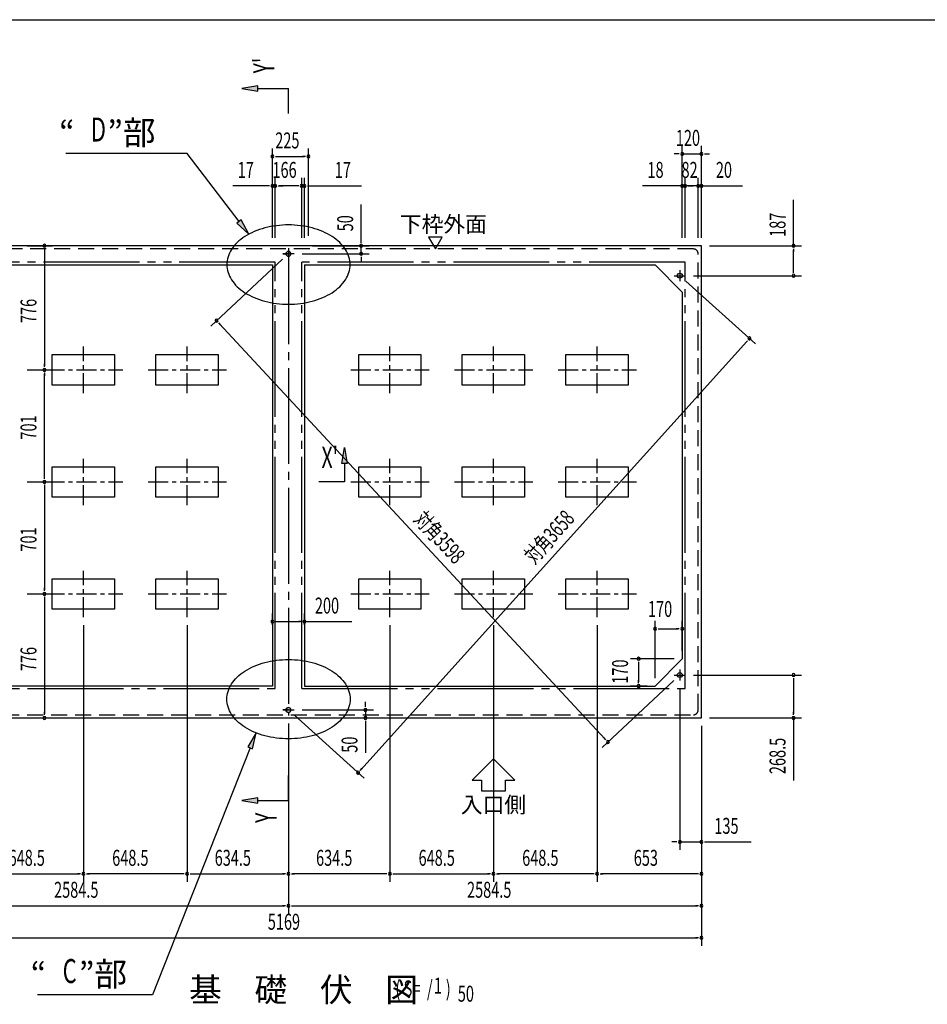
# Model space of a CAD drawing. Extents: x 542 to 20478, y 217 to 14223.
# Drawn here: x 4527 to 10207, y 7893 to 14052 of the extents above; entities that cross this region are included whole.
import ezdxf
from ezdxf.enums import TextEntityAlignment as Align

# ---------------------------------------------------------------- set-up
doc = ezdxf.new("R2010")
doc.units = 0
doc.header["$LTSCALE"] = 50
doc.header["$MEASUREMENT"] = 0
for name, pattern in [('1PL-M', [15, 12, -1, 1, -1]), ('1PL-S', [4, 2.5, -0.5, 0.5, -0.5]), ('2PL-M', [17, 12, -1, 1, -1, 1, -1]), ('2PL-S', [5, 2.5, -0.5, 0.5, -0.5, 0.5, -0.5]), ('HIDE-L', [3, 2, -1])]:
    doc.linetypes.add(name, pattern=pattern)
for name, color, linetype in [('2PL-M1', 6, '2PL-M'), ('2PL-S1', 6, '2PL-S'), ('HIDE-L1', 6, 'HIDE-L'), ('HIKIDASHI', 6, 'CONTINUOUS'), ('KISO', 2, 'CONTINUOUS'), ('M1', 4, 'CONTINUOUS'), ('SUNPOU', 4, 'CONTINUOUS'), ('WAKUSEN-01', 50, 'CONTINUOUS')]:
    doc.layers.add(name, color=color, linetype=linetype)
doc.styles.add('00', font='ROMANS', dxfattribs={"width": 0.666667, "bigfont": 'BIGFONT'})
doc.styles.add('01', font='ROMANS', dxfattribs={"height": 3, "bigfont": 'BIGFONT'})

msp = doc.modelspace()

# ---------------------------------------------------------------- linework, layer by layer
at = {"layer": '2PL-M1'}
for p, q in [((6125.7, 12535.9), (3726.2, 12535.9)), ((6125.7, 9867.4), (6125.7, 12535.9)), ((6291.7, 9867.4), (6291.7, 12535.9)), ((8691.2, 12535.9), (6291.7, 12535.9)), ((8691.2, 9867.4), (8691.2, 12535.9)), ((3726.2, 9867.4), (6125.7, 9867.4)), ((6291.7, 9867.4), (8691.2, 9867.4))]:
    msp.add_line(p, q, dxfattribs=at)
at = {"layer": '2PL-S1'}
for points in [[(6594.4, 12520.1, 0), (6593.9, 12532.3, 0), (6592.5, 12544.5, 0), (6590.2, 12556.6, 0), (6587, 12568.6, 0), (6582.8, 12580.5, 0), (6577.8, 12592.2, 0), (6571.8, 12603.8, 0), (6565, 12615.1, 0), (6557.3, 12626.3, 0), (6548.8, 12637.2, 0), (6539.5, 12647.8, 0), (6529.4, 12658.1, 0), (6518.5, 12668, 0), (6506.8, 12677.6, 0), (6494.5, 12686.9, 0), (6481.4, 12695.7, 0), (6467.7, 12704.1, 0), (6453.4, 12712, 0), (6438.4, 12719.5, 0), (6423, 12726.6, 0), (6407, 12733.1, 0), (6390.5, 12739.1, 0), (6373.6, 12744.6, 0), (6356.3, 12749.5, 0), (6338.6, 12753.9, 0), (6320.7, 12757.7, 0), (6302.4, 12761, 0), (6283.9, 12763.6, 0), (6265.3, 12765.7, 0), (6246.5, 12767.2, 0), (6227.6, 12768.1, 0), (6208.7, 12768.4, 0), (6189.8, 12768.1, 0), (6170.9, 12767.2, 0), (6152.1, 12765.7, 0), (6133.4, 12763.6, 0), (6115, 12761, 0), (6096.7, 12757.7, 0), (6078.8, 12753.9, 0), (6061.1, 12749.5, 0), (6043.8, 12744.6, 0), (6026.9, 12739.1, 0), (6010.4, 12733.1, 0), (5994.4, 12726.6, 0), (5978.9, 12719.5, 0), (5964, 12712, 0), (5949.7, 12704.1, 0), (5936, 12695.7, 0), (5922.9, 12686.9, 0), (5910.6, 12677.6, 0), (5898.9, 12668, 0), (5888, 12658.1, 0), (5877.9, 12647.8, 0), (5868.5, 12637.2, 0), (5860, 12626.3, 0), (5852.4, 12615.1, 0), (5845.6, 12603.8, 0), (5839.6, 12592.2, 0), (5834.6, 12580.5, 0), (5830.4, 12568.6, 0), (5827.2, 12556.6, 0), (5824.9, 12544.5, 0), (5823.5, 12532.3, 0), (5823, 12520.1, 0), (5823.5, 12508, 0), (5824.9, 12495.8, 0), (5827.2, 12483.7, 0), (5830.4, 12471.7, 0), (5834.6, 12459.8, 0), (5839.6, 12448.1, 0), (5845.6, 12436.5, 0), (5852.4, 12425.1, 0), (5860, 12414, 0), (5868.5, 12403.1, 0), (5877.9, 12392.5, 0), (5888, 12382.2, 0), (5898.9, 12372.3, 0), (5910.6, 12362.7, 0), (5922.9, 12353.4, 0), (5936, 12344.6, 0), (5949.7, 12336.2, 0), (5964, 12328.2, 0), (5978.9, 12320.7, 0), (5994.4, 12313.7, 0), (6010.4, 12307.2, 0), (6026.9, 12301.2, 0), (6043.8, 12295.7, 0), (6061.1, 12290.8, 0), (6078.8, 12286.4, 0), (6096.7, 12282.6, 0), (6115, 12279.3, 0), (6133.4, 12276.7, 0), (6152.1, 12274.6, 0), (6170.9, 12273.1, 0), (6189.8, 12272.2, 0), (6208.7, 12271.9, 0), (6227.6, 12272.2, 0), (6246.5, 12273.1, 0), (6265.3, 12274.6, 0), (6283.9, 12276.7, 0), (6302.4, 12279.3, 0), (6320.7, 12282.6, 0), (6338.6, 12286.4, 0), (6356.3, 12290.8, 0), (6373.6, 12295.7, 0), (6390.5, 12301.2, 0), (6407, 12307.2, 0), (6423, 12313.7, 0), (6438.4, 12320.7, 0), (6453.4, 12328.2, 0), (6467.7, 12336.2, 0), (6481.4, 12344.6, 0), (6494.5, 12353.4, 0), (6506.8, 12362.7, 0), (6518.5, 12372.3, 0), (6529.4, 12382.2, 0), (6539.5, 12392.5, 0), (6548.8, 12403.1, 0), (6557.3, 12414, 0), (6565, 12425.1, 0), (6571.8, 12436.5, 0), (6577.8, 12448.1, 0), (6582.8, 12459.8, 0), (6587, 12471.7, 0), (6590.2, 12483.7, 0), (6592.5, 12495.8, 0), (6593.9, 12508, 0), (6594.4, 12520.1, 0)], [(6594.4, 9801.6, 0), (6593.9, 9789.4, 0), (6592.5, 9777.2, 0), (6590.2, 9765.2, 0), (6587, 9753.2, 0), (6582.8, 9741.3, 0), (6577.8, 9729.5, 0), (6571.8, 9718, 0), (6565, 9706.6, 0), (6557.3, 9695.4, 0), (6548.8, 9684.6, 0), (6539.5, 9674, 0), (6529.4, 9663.7, 0), (6518.5, 9653.7, 0), (6506.8, 9644.1, 0), (6494.5, 9634.9, 0), (6481.4, 9626, 0), (6467.7, 9617.6, 0), (6453.4, 9609.7, 0), (6438.4, 9602.2, 0), (6423, 9595.2, 0), (6407, 9588.7, 0), (6390.5, 9582.6, 0), (6373.6, 9577.2, 0), (6356.3, 9572.2, 0), (6338.6, 9567.8, 0), (6320.7, 9564, 0), (6302.4, 9560.8, 0), (6283.9, 9558.1, 0), (6265.3, 9556, 0), (6246.5, 9554.5, 0), (6227.6, 9553.6, 0), (6208.7, 9553.3, 0), (6189.8, 9553.6, 0), (6170.9, 9554.5, 0), (6152.1, 9556, 0), (6133.4, 9558.1, 0), (6115, 9560.8, 0), (6096.7, 9564, 0), (6078.8, 9567.8, 0), (6061.1, 9572.2, 0), (6043.8, 9577.2, 0), (6026.9, 9582.6, 0), (6010.4, 9588.7, 0), (5994.4, 9595.2, 0), (5978.9, 9602.2, 0), (5964, 9609.7, 0), (5949.7, 9617.6, 0), (5936, 9626, 0), (5922.9, 9634.9, 0), (5910.6, 9644.1, 0), (5898.9, 9653.7, 0), (5888, 9663.7, 0), (5877.9, 9674, 0), (5868.5, 9684.6, 0), (5860, 9695.4, 0), (5852.4, 9706.6, 0), (5845.6, 9718, 0), (5839.6, 9729.5, 0), (5834.6, 9741.3, 0), (5830.4, 9753.2, 0), (5827.2, 9765.2, 0), (5824.9, 9777.2, 0), (5823.5, 9789.4, 0), (5823, 9801.6, 0), (5823.5, 9813.8, 0), (5824.9, 9825.9, 0), (5827.2, 9838, 0), (5830.4, 9850, 0), (5834.6, 9861.9, 0), (5839.6, 9873.6, 0), (5845.6, 9885.2, 0), (5852.4, 9896.6, 0), (5860, 9907.7, 0), (5868.5, 9918.6, 0), (5877.9, 9929.2, 0), (5888, 9939.5, 0), (5898.9, 9949.4, 0), (5910.6, 9959.1, 0), (5922.9, 9968.3, 0), (5936, 9977.1, 0), (5949.7, 9985.5, 0), (5964, 9993.5, 0), (5978.9, 10001, 0), (5994.4, 10008, 0), (6010.4, 10014.5, 0), (6026.9, 10020.5, 0), (6043.8, 10026, 0), (6061.1, 10030.9, 0), (6078.8, 10035.3, 0), (6096.7, 10039.1, 0), (6115, 10042.4, 0), (6133.4, 10045, 0), (6152.1, 10047.1, 0), (6170.9, 10048.6, 0), (6189.8, 10049.5, 0), (6208.7, 10049.8, 0), (6227.6, 10049.5, 0), (6246.5, 10048.6, 0), (6265.3, 10047.1, 0), (6283.9, 10045, 0), (6302.4, 10042.4, 0), (6320.7, 10039.1, 0), (6338.6, 10035.3, 0), (6356.3, 10030.9, 0), (6373.6, 10026, 0), (6390.5, 10020.5, 0), (6407, 10014.5, 0), (6423, 10008, 0), (6438.4, 10001, 0), (6453.4, 9993.5, 0), (6467.7, 9985.5, 0), (6481.4, 9977.1, 0), (6494.5, 9968.3, 0), (6506.8, 9959.1, 0), (6518.5, 9949.4, 0), (6529.4, 9939.5, 0), (6539.5, 9929.2, 0), (6548.8, 9918.6, 0), (6557.3, 9907.7, 0), (6565, 9896.6, 0), (6571.8, 9885.2, 0), (6577.8, 9873.6, 0), (6582.8, 9861.9, 0), (6587, 9850, 0), (6590.2, 9838, 0), (6592.5, 9825.9, 0), (6593.9, 9813.8, 0), (6594.4, 9801.6, 0)]]:
    msp.add_polyline3d(points, dxfattribs=at)
at = {"layer": 'HIDE-L1'}
for p, q in [((8743.2, 12617.9), (3674.2, 12617.9)), ((8773.2, 9733.9), (8773.2, 12587.9)), ((3674.2, 9703.9), (8743.2, 9703.9))]:
    msp.add_line(p, q, dxfattribs=at)
for centre, start, end in [((8743.2, 12587.9), 0, 90), ((8743.2, 9733.9), 270, 0)]:
    msp.add_arc(centre, 30, start, end, dxfattribs=at)
at = {"layer": 'HIKIDASHI'}
for p, q in [((5575.6, 13215.7), (4816, 13215.7)), ((5899.4, 12789.5), (5575.6, 13215.7)), ((5912.7, 12799.6), (5886.2, 12779.4)), ((5886.2, 12779.4), (5959.9, 12709.9)), ((5959.9, 12709.9), (5912.7, 12799.6)), ((6005.9, 9590.4), (5953.7, 9503.6)), ((5984.7, 9491.3), (6005.9, 9590.4)), ((5969.2, 9497.4), (5357.4, 7951.1)), ((5953.7, 9503.6), (5984.7, 9491.3)), ((5357.4, 7951.1), (4637.7, 7951.1))]:
    msp.add_line(p, q, dxfattribs=at)
for points in [[(5886.2, 12779.4), (5912.7, 12799.6), (5959.9, 12709.9)], [(5984.7, 9491.3), (5953.7, 9503.6), (6005.9, 9590.4)]]:
    msp.add_solid(points, dxfattribs=at)
at = {"layer": 'KISO'}
for p, q in [((8793.2, 12637.9), (3624.2, 12637.9)), ((8793.2, 9683.9), (8793.2, 12637.9)), ((3914.2, 12517.9), (6108.7, 12517.9)), ((6108.7, 12517.9), (6108.7, 9883.9)), ((6308.7, 12517.9), (6308.7, 9883.9)), ((6308.7, 12517.9), (8503.2, 12517.9)), ((8503.2, 12517.9), (8673.2, 12347.9)), ((8673.2, 12347.9), (8673.2, 10053.9)), ((4730.7, 11766.9), (4730.7, 11956.9)), ((4730.7, 11956.9), (5120.7, 11956.9)), ((5120.7, 11956.9), (5120.7, 11766.9)), ((5379.2, 11766.9), (5379.2, 11956.9)), ((5379.2, 11956.9), (5769.2, 11956.9)), ((5769.2, 11956.9), (5769.2, 11766.9)), ((6648.2, 11766.9), (6648.2, 11956.9)), ((6648.2, 11956.9), (7038.2, 11956.9)), ((7038.2, 11956.9), (7038.2, 11766.9)), ((7296.7, 11766.9), (7296.7, 11956.9)), ((7296.7, 11956.9), (7686.7, 11956.9)), ((7686.7, 11956.9), (7686.7, 11766.9)), ((7945.2, 11766.9), (7945.2, 11956.9)), ((7945.2, 11956.9), (8335.2, 11956.9)), ((8335.2, 11956.9), (8335.2, 11766.9)), ((5120.7, 11766.9), (4730.7, 11766.9)), ((5769.2, 11766.9), (5379.2, 11766.9)), ((7038.2, 11766.9), (6648.2, 11766.9)), ((7686.7, 11766.9), (7296.7, 11766.9)), ((8335.2, 11766.9), (7945.2, 11766.9)), ((4730.7, 11065.9), (4730.7, 11255.9)), ((4730.7, 11255.9), (5120.7, 11255.9)), ((5120.7, 11255.9), (5120.7, 11065.9)), ((5379.2, 11065.9), (5379.2, 11255.9)), ((5379.2, 11255.9), (5769.2, 11255.9)), ((5769.2, 11255.9), (5769.2, 11065.9)), ((6648.2, 11065.9), (6648.2, 11255.9)), ((6648.2, 11255.9), (7038.2, 11255.9)), ((7038.2, 11255.9), (7038.2, 11065.9)), ((7296.7, 11065.9), (7296.7, 11255.9)), ((7296.7, 11255.9), (7686.7, 11255.9)), ((7686.7, 11255.9), (7686.7, 11065.9)), ((7945.2, 11065.9), (7945.2, 11255.9)), ((7945.2, 11255.9), (8335.2, 11255.9)), ((8335.2, 11255.9), (8335.2, 11065.9)), ((5120.7, 11065.9), (4730.7, 11065.9)), ((5769.2, 11065.9), (5379.2, 11065.9)), ((7038.2, 11065.9), (6648.2, 11065.9)), ((7686.7, 11065.9), (7296.7, 11065.9)), ((8335.2, 11065.9), (7945.2, 11065.9)), ((4730.7, 10364.9), (4730.7, 10554.9)), ((4730.7, 10554.9), (5120.7, 10554.9)), ((5120.7, 10554.9), (5120.7, 10364.9)), ((5379.2, 10364.9), (5379.2, 10554.9)), ((5379.2, 10554.9), (5769.2, 10554.9)), ((5769.2, 10554.9), (5769.2, 10364.9)), ((6648.2, 10364.9), (6648.2, 10554.9)), ((6648.2, 10554.9), (7038.2, 10554.9)), ((7038.2, 10554.9), (7038.2, 10364.9)), ((7296.7, 10364.9), (7296.7, 10554.9)), ((7296.7, 10554.9), (7686.7, 10554.9)), ((7686.7, 10554.9), (7686.7, 10364.9)), ((7945.2, 10364.9), (7945.2, 10554.9)), ((7945.2, 10554.9), (8335.2, 10554.9)), ((8335.2, 10554.9), (8335.2, 10364.9)), ((5120.7, 10364.9), (4730.7, 10364.9)), ((5769.2, 10364.9), (5379.2, 10364.9)), ((7038.2, 10364.9), (6648.2, 10364.9)), ((7686.7, 10364.9), (7296.7, 10364.9)), ((8335.2, 10364.9), (7945.2, 10364.9)), ((8503.2, 9883.9), (8673.2, 10053.9)), ((6108.7, 9883.9), (3914.2, 9883.9)), ((6308.7, 9883.9), (8503.2, 9883.9)), ((3624.2, 9683.9), (8793.2, 9683.9))]:
    msp.add_line(p, q, dxfattribs=at)
at = {"layer": 'KISO', "color": 6, "linetype": '1PL-S'}
for p, q in [((6173.7, 12587.9), (6208.7, 12587.9)), ((6173.7, 12587.9), (6208.7, 12587.9)), ((6243.7, 12587.9), (6173.7, 12587.9)), ((6243.7, 12587.9), (6173.7, 12587.9)), ((6243.7, 12587.9), (6208.7, 12587.9)), ((6243.7, 12587.9), (6208.7, 12587.9)), ((8623.2, 12450.9), (8693.2, 12450.9)), ((8658.2, 12485.9), (8658.2, 12415.9)), ((4925.7, 11716.9), (4925.7, 12006.9)), ((5574.2, 11716.9), (5574.2, 12006.9)), ((6843.2, 11716.9), (6843.2, 12006.9)), ((7491.7, 11716.9), (7491.7, 12006.9)), ((8140.2, 11716.9), (8140.2, 12006.9)), ((4681.7, 11861.9), (5171.7, 11861.9)), ((5330.2, 11861.9), (5820.2, 11861.9)), ((6599.2, 11861.9), (7089.2, 11861.9)), ((7247.7, 11861.9), (7737.7, 11861.9)), ((7896.2, 11861.9), (8386.2, 11861.9)), ((4925.7, 11015.9), (4925.7, 11305.9)), ((5574.2, 11015.9), (5574.2, 11305.9)), ((6843.2, 11015.9), (6843.2, 11305.9)), ((7491.7, 11015.9), (7491.7, 11305.9)), ((8140.2, 11015.9), (8140.2, 11305.9)), ((4681.7, 11160.9), (5171.7, 11160.9)), ((5330.2, 11160.9), (5820.2, 11160.9)), ((6599.2, 11160.9), (7089.2, 11160.9)), ((7247.7, 11160.9), (7737.7, 11160.9)), ((7896.2, 11160.9), (8386.2, 11160.9)), ((4925.7, 10314.9), (4925.7, 10604.9)), ((5574.2, 10314.9), (5574.2, 10604.9)), ((6843.2, 10314.9), (6843.2, 10604.9)), ((7491.7, 10314.9), (7491.7, 10604.9)), ((8140.2, 10314.9), (8140.2, 10604.9)), ((4681.7, 10459.9), (5171.7, 10459.9)), ((5330.2, 10459.9), (5820.2, 10459.9)), ((6599.2, 10459.9), (7089.2, 10459.9)), ((7247.7, 10459.9), (7737.7, 10459.9)), ((7896.2, 10459.9), (8386.2, 10459.9)), ((8658.2, 9987.4), (8658.2, 9917.4)), ((8623.2, 9952.4), (8693.2, 9952.4)), ((6208.7, 9733.9), (6173.7, 9733.9)), ((6173.7, 9733.9), (6243.7, 9733.9)), ((6208.7, 9733.9), (6243.7, 9733.9)), ((6208.7, 9733.9), (6243.7, 9733.9))]:
    msp.add_line(p, q, dxfattribs=at)
at = {"layer": 'KISO', "color": 6, "linetype": '1PL-M'}
msp.add_line((6208.7, 12622.9), (6208.7, 9698.9), dxfattribs=at)
at = {"layer": 'KISO'}
for centre in [(6208.7, 12587.9), (6208.7, 12587.9), (8658.2, 12450.9), (8658.2, 9952.4), (6208.7, 9733.9)]:
    msp.add_circle(centre, 15, dxfattribs=at)
for centre, start, end in [((6208.7, 12587.9), 90, 270), ((6208.7, 12587.9), 90, 270), ((6208.7, 12587.9), 270, 90), ((6208.7, 12587.9), 270, 90), ((6208.7, 12587.9), 270, 90), ((6208.7, 9733.9), 90.00026, 269.99974), ((6208.7, 9733.9), 270.00026, 89.99974), ((6208.7, 9733.9), 270.00026, 89.99974)]:
    msp.add_arc(centre, 15, start, end, dxfattribs=at)
at = {"layer": 'SUNPOU'}
for p, q in [((6017.1, 13638.4), (5917.1, 13621.7)), ((5917.1, 13621.7), (6017.1, 13605.1)), ((6017.1, 13605.1), (6017.1, 13638.4)), ((6017.1, 13621.7), (6208.7, 13621.7)), ((6208.7, 13464.9), (6208.7, 13621.7)), ((6108.7, 12687.9), (6108.7, 13247.2)), ((6333.7, 12700.4), (6333.7, 13247.2)), ((8673.2, 12687.9), (8673.2, 13262.9)), ((8793.2, 12687.9), (8793.2, 13262.9)), ((6133.7, 13197.2), (6308.7, 13197.2)), ((8648.2, 13212.9), (8623.2, 13212.9)), ((8673.2, 13212.9), (8793.2, 13212.9)), ((8818.2, 13212.9), (8843.2, 13212.9)), ((6108.7, 12687.9), (6108.7, 13062.9)), ((6125.7, 12688.4), (6125.7, 13062.9)), ((6125.7, 12688.4), (6125.7, 13062.9)), ((6291.7, 12687.9), (6291.7, 13062.9)), ((6291.7, 12687.9), (6291.7, 13062.9)), ((6308.7, 12687.9), (6308.7, 13062.9)), ((8673.2, 12687.9), (8673.2, 13062.9)), ((8691.2, 12687.9), (8691.2, 13062.9)), ((8691.2, 12687.9), (8691.2, 13062.9)), ((8773.2, 12687.9), (8773.2, 13062.9)), ((8773.2, 12687.9), (8773.2, 13062.9)), ((8793.2, 12687.9), (8793.2, 13062.9)), ((6083.7, 13012.9), (5860.3, 13012.9)), ((6125.7, 13012.9), (6108.7, 13012.9)), ((6150.7, 13012.9), (6175.7, 13012.9)), ((6266.7, 13012.9), (6150.7, 13012.9)), ((6266.7, 13012.9), (6241.7, 13012.9)), ((6291.7, 13012.9), (6308.7, 13012.9)), ((6333.7, 13012.9), (6666.2, 13012.9)), ((8648.2, 13012.9), (8424.8, 13012.9)), ((8666.2, 13012.9), (8641.2, 13012.9)), ((8691.2, 13012.9), (8673.2, 13012.9)), ((8773.2, 13012.9), (8691.2, 13012.9)), ((8716.2, 13012.9), (8741.2, 13012.9)), ((8748.2, 13012.9), (8723.2, 13012.9)), ((8773.2, 13012.9), (8793.2, 13012.9)), ((8798.2, 13012.9), (8823.2, 13012.9)), ((8818.2, 13012.9), (9051.1, 13012.9)), ((6663.7, 12662.9), (6663.7, 12895.8)), ((9369.7, 12637.9), (9369.7, 12924.8)), ((7084.7, 12692.9), (7128, 12617.9)), ((7171.3, 12692.9), (7084.7, 12692.9)), ((7128, 12617.9), (7171.3, 12692.9)), ((4573.2, 12637.9), (4731.7, 12637.9)), ((6358.7, 12637.9), (6713.7, 12637.9)), ((6663.7, 12587.9), (6663.7, 12637.9)), ((8843.2, 12637.9), (9419.7, 12637.9)), ((4681.7, 12612.9), (4681.7, 11886.9)), ((6293.7, 12587.9), (6713.7, 12587.9)), ((9369.7, 12475.9), (9369.7, 12612.9)), ((6172.1, 12553.8), (5721.9, 12135.5)), ((6663.7, 12562.9), (6663.7, 12537.9)), ((8743.2, 12450.9), (9419.7, 12450.9)), ((8695.3, 12417.4), (9131, 12024.6)), ((8191, 9552.3), (5775.6, 12151.2)), ((9077.2, 12039.5), (6661.2, 9359.6)), ((4573.2, 11861.9), (4731.7, 11861.9)), ((4573.2, 11861.9), (4731.7, 11861.9)), ((4681.7, 11185.9), (4681.7, 11836.9)), ((6543, 11276.3), (6559.7, 11376.3)), ((6559.7, 11376.3), (6576.4, 11276.3)), ((6576.4, 11276.3), (6543, 11276.3)), ((6559.7, 11276.3), (6559.7, 11160.9)), ((4573.2, 11160.9), (4731.7, 11160.9)), ((4573.2, 11160.9), (4731.7, 11160.9)), ((6559.7, 11160.9), (6399.6, 11160.9)), ((4681.7, 11135.9), (4681.7, 10484.9)), ((4573.2, 10459.9), (4731.7, 10459.9)), ((4573.2, 10459.9), (4731.7, 10459.9)), ((4681.7, 10434.9), (4681.7, 9708.9)), ((6108.7, 10267.3), (6108.7, 10337)), ((6308.7, 10267.3), (6308.7, 10337)), ((8503.2, 9933.9), (8503.2, 10291.6)), ((8673.2, 10103.9), (8673.2, 10291.6)), ((4925.7, 10264.9), (4925.7, 8658.9)), ((4925.7, 10264.9), (4925.7, 8658.9)), ((5574.2, 10264.9), (5574.2, 8658.9)), ((5574.2, 10264.9), (5574.2, 8658.9)), ((6133.7, 10287), (6283.7, 10287)), ((6308.7, 10287), (6605.1, 10287)), ((6843.2, 10264.9), (6843.2, 8658.9)), ((6843.2, 10264.9), (6843.2, 8658.9)), ((7491.7, 10264.9), (7491.7, 8658.9)), ((7491.7, 10264.9), (7491.7, 8658.9)), ((8140.2, 10264.9), (8140.2, 8658.9)), ((8140.2, 10264.9), (8140.2, 8658.9)), ((8528.2, 10241.6), (8648.2, 10241.6)), ((8623.2, 10053.9), (8350.2, 10053.9)), ((8400.2, 10028.9), (8400.2, 9908.9)), ((8621.6, 9918.3), (8171.4, 9500)), ((8743.2, 9952.4), (9419.7, 9952.4)), ((9369.7, 9927.4), (9369.7, 9708.9)), ((8453.2, 9883.9), (8350.2, 9883.9)), ((8658.2, 9867.4), (8658.2, 8858.9)), ((6293.7, 9733.9), (6740.8, 9733.9)), ((6690.8, 9758.9), (6690.8, 9783.9)), ((6690.8, 9733.9), (6690.8, 9683.9)), ((4590.4, 9683.9), (4731.7, 9683.9)), ((6245.8, 9700.4), (6681.6, 9307.6)), ((6315.9, 9683.9), (6740.8, 9683.9)), ((8843.2, 9683.9), (9419.7, 9683.9)), ((9369.7, 9683.9), (9369.7, 9292.2)), ((6208.7, 9648.9), (6208.7, 8658.9)), ((6208.7, 9648.9), (6208.7, 8658.9)), ((6208.7, 9648.9), (6208.7, 8458.9)), ((6208.7, 9648.9), (6208.7, 8458.9)), ((6690.8, 9658.9), (6690.8, 9466.8)), ((8793.2, 9633.9), (8793.2, 8658.9)), ((8793.2, 9633.9), (8793.2, 8858.9)), ((8793.2, 9633.9), (8793.2, 8258.9)), ((8793.2, 9633.9), (8793.2, 8458.9)), ((7491.7, 9428.1), (7358.4, 9294.8)), ((7625, 9294.8), (7491.7, 9428.1)), ((6208.7, 9167.5), (6208.7, 9324.3)), ((7358.4, 9294.8), (7416.7, 9294.8)), ((7416.7, 9294.8), (7416.7, 9228.1)), ((7566.7, 9294.8), (7625, 9294.8)), ((7566.7, 9228.1), (7566.7, 9294.8)), ((6017.1, 9184.2), (5917.1, 9167.5)), ((6017.1, 9150.8), (6017.1, 9184.2)), ((7416.7, 9228.1), (7566.7, 9228.1)), ((5917.1, 9167.5), (6017.1, 9150.8)), ((6017.1, 9167.5), (6208.7, 9167.5)), ((8633.2, 8908.9), (8608.2, 8908.9)), ((8658.2, 8908.9), (8793.2, 8908.9)), ((8818.2, 8908.9), (9105.1, 8908.9)), ((4302.2, 8708.9), (4900.7, 8708.9)), ((5549.2, 8708.9), (4950.7, 8708.9)), ((5599.2, 8708.9), (6183.7, 8708.9)), ((6818.2, 8708.9), (6233.7, 8708.9)), ((6868.2, 8708.9), (7466.7, 8708.9)), ((8115.2, 8708.9), (7516.7, 8708.9)), ((8768.2, 8708.9), (8165.2, 8708.9)), ((3649.2, 8508.9), (6183.7, 8508.9)), ((6233.7, 8508.9), (8768.2, 8508.9)), ((3649.2, 8308.9), (8768.2, 8308.9))]:
    msp.add_line(p, q, dxfattribs=at)
at = {"layer": 'SUNPOU', "linetype": 'ByBlock'}
for p, q in [((6127.4, 13197.2), (6146.2, 13197.2)), ((6314.9, 13197.2), (6296.2, 13197.2)), ((8654.4, 13212.9), (8635.7, 13212.9)), ((8811.9, 13212.9), (8830.7, 13212.9)), ((6089.9, 13012.9), (6071.2, 13012.9)), ((6144.4, 13012.9), (6163.2, 13012.9)), ((6144.4, 13012.9), (6163.2, 13012.9)), ((6272.9, 13012.9), (6254.2, 13012.9)), ((6272.9, 13012.9), (6254.2, 13012.9)), ((6327.4, 13012.9), (6346.2, 13012.9)), ((8654.4, 13012.9), (8635.7, 13012.9)), ((8672.4, 13012.9), (8653.7, 13012.9)), ((8709.9, 13012.9), (8728.7, 13012.9)), ((8754.4, 13012.9), (8735.7, 13012.9)), ((8791.9, 13012.9), (8810.7, 13012.9)), ((8811.9, 13012.9), (8830.7, 13012.9)), ((6663.7, 12656.6), (6663.7, 12675.4)), ((4681.7, 12619.1), (4681.7, 12600.4)), ((6663.7, 12569.1), (6663.7, 12550.4)), ((9369.7, 12619.1), (9369.7, 12600.4)), ((9369.7, 12469.6), (9369.7, 12488.4)), ((5771.3, 12155.8), (5784.1, 12142)), ((9081.4, 12044.1), (9068.8, 12030.2)), ((4681.7, 11880.6), (4681.7, 11899.4)), ((4681.7, 11843.1), (4681.7, 11824.4)), ((4681.7, 11179.6), (4681.7, 11198.4)), ((4681.7, 11142.1), (4681.7, 11123.4)), ((4681.7, 10478.6), (4681.7, 10497.4)), ((4681.7, 10441.1), (4681.7, 10422.4)), ((6127.4, 10287), (6146.2, 10287)), ((6289.9, 10287), (6271.2, 10287)), ((8521.9, 10241.6), (8540.7, 10241.6)), ((8654.4, 10241.6), (8635.7, 10241.6)), ((8400.2, 10035.1), (8400.2, 10016.4)), ((8400.2, 9902.6), (8400.2, 9921.4)), ((9369.7, 9933.6), (9369.7, 9914.9)), ((6690.8, 9752.6), (6690.8, 9771.4)), ((4681.7, 9702.6), (4681.7, 9721.4)), ((9369.7, 9702.6), (9369.7, 9721.4)), ((6690.8, 9665.1), (6690.8, 9646.4)), ((8195.3, 9547.7), (8182.5, 9561.5)), ((6657, 9355), (6669.5, 9368.9)), ((8639.4, 8908.9), (8620.7, 8908.9)), ((8811.9, 8908.9), (8830.7, 8908.9)), ((4906.9, 8708.9), (4888.2, 8708.9)), ((4944.4, 8708.9), (4963.2, 8708.9)), ((5555.4, 8708.9), (5536.7, 8708.9)), ((5592.9, 8708.9), (5611.7, 8708.9)), ((6189.9, 8708.9), (6171.2, 8708.9)), ((6227.4, 8708.9), (6246.2, 8708.9)), ((6824.4, 8708.9), (6805.7, 8708.9)), ((6861.9, 8708.9), (6880.7, 8708.9)), ((7472.9, 8708.9), (7454.2, 8708.9)), ((7510.4, 8708.9), (7529.2, 8708.9)), ((8121.4, 8708.9), (8102.7, 8708.9)), ((8158.9, 8708.9), (8177.7, 8708.9)), ((8774.4, 8708.9), (8755.7, 8708.9)), ((6189.9, 8508.9), (6171.2, 8508.9)), ((6227.4, 8508.9), (6246.2, 8508.9)), ((8774.4, 8508.9), (8755.7, 8508.9)), ((8774.4, 8308.9), (8755.7, 8308.9))]:
    msp.add_line(p, q, dxfattribs=at)
for centre, radius, start, end in [((6108.7, 13197.2), 9.38, 0, 180), ((6108.7, 13197.2), 9.38, 180, 0), ((6333.7, 13197.2), 9.38, 0, 180), ((6333.7, 13197.2), 9.38, 180, 0), ((8673.2, 13212.9), 9.38, 0, 180), ((8673.2, 13212.9), 9.38, 180, 0), ((8793.2, 13212.9), 9.38, 0, 180), ((8793.2, 13212.9), 9.38, 180, 0), ((6108.7, 13012.9), 9.38, 0, 180), ((6108.7, 13012.9), 9.38, 180, 0), ((6125.7, 13012.9), 9.38, 0, 180), ((6125.7, 13012.9), 9.38, 0, 180), ((6125.7, 13012.9), 9.38, 180, 0), ((6125.7, 13012.9), 9.38, 180, 0), ((6291.7, 13012.9), 9.38, 0, 180), ((6291.7, 13012.9), 9.38, 0, 180), ((6291.7, 13012.9), 9.38, 180, 0), ((6291.7, 13012.9), 9.38, 180, 0), ((6308.7, 13012.9), 9.38, 0, 180), ((6308.7, 13012.9), 9.38, 180, 0), ((8673.2, 13012.9), 9.38, 0, 180), ((8673.2, 13012.9), 9.38, 180, 0), ((8691.2, 13012.9), 9.38, 0, 180), ((8691.2, 13012.9), 9.38, 0, 180), ((8691.2, 13012.9), 9.38, 180, 0), ((8691.2, 13012.9), 9.38, 180, 0), ((8773.2, 13012.9), 9.38, 0, 180), ((8773.2, 13012.9), 9.38, 0, 180), ((8773.2, 13012.9), 9.38, 180, 0), ((8773.2, 13012.9), 9.38, 180, 0), ((8793.2, 13012.9), 9.38, 0, 180), ((8793.2, 13012.9), 9.38, 180, 0), ((4681.7, 12637.9), 9.38, 90, 270), ((4681.7, 12637.9), 9.38, 270, 90), ((6663.7, 12637.9), 9.38, 90, 270), ((6663.7, 12637.9), 9.38, 270, 90), ((9369.7, 12637.9), 9.38, 90, 270), ((9369.7, 12637.9), 9.38, 270, 90), ((6663.7, 12587.9), 9.38, 90, 270), ((6663.7, 12587.9), 9.38, 270, 90), ((9369.7, 12450.9), 9.38, 90, 270), ((9369.7, 12450.9), 9.38, 270, 90), ((5758.6, 12169.5), 9.37, 132.90519, 312.90519), ((5758.6, 12169.5), 9.37, 312.90519, 132.90519), ((9093.9, 12058), 9.38, 47.96387, 227.96387), ((9093.9, 12058), 9.38, 227.96387, 47.96387), ((4681.7, 11861.9), 9.38, 90, 270), ((4681.7, 11861.9), 9.38, 90, 270), ((4681.7, 11861.9), 9.38, 270, 90), ((4681.7, 11861.9), 9.38, 270, 90), ((4681.7, 11160.9), 9.38, 90, 270), ((4681.7, 11160.9), 9.38, 90, 270), ((4681.7, 11160.9), 9.38, 270, 90), ((4681.7, 11160.9), 9.38, 270, 90), ((4681.7, 10459.9), 9.38, 90, 270), ((4681.7, 10459.9), 9.38, 90, 270), ((4681.7, 10459.9), 9.38, 270, 90), ((4681.7, 10459.9), 9.38, 270, 90), ((6108.7, 10287), 9.38, 0, 180), ((6308.7, 10287), 9.38, 0, 180), ((6108.7, 10287), 9.38, 180, 0), ((6308.7, 10287), 9.38, 180, 0), ((8503.2, 10241.6), 9.38, 0, 180), ((8503.2, 10241.6), 9.38, 180, 0), ((8673.2, 10241.6), 9.38, 0, 180), ((8673.2, 10241.6), 9.38, 180, 0), ((8400.2, 10053.9), 9.38, 90, 270), ((8400.2, 10053.9), 9.38, 270, 90), ((9369.7, 9952.4), 9.38, 90, 270), ((9369.7, 9952.4), 9.38, 270, 90), ((8400.2, 9883.9), 9.38, 90, 270), ((8400.2, 9883.9), 9.38, 270, 90), ((6690.8, 9733.9), 9.38, 90, 270), ((6690.8, 9733.9), 9.38, 270, 90), ((4681.7, 9683.9), 9.38, 90, 270), ((4681.7, 9683.9), 9.38, 270, 90), ((6690.8, 9683.9), 9.38, 90, 270), ((6690.8, 9683.9), 9.38, 270, 90), ((9369.7, 9683.9), 9.38, 90, 270), ((9369.7, 9683.9), 9.38, 270, 90), ((8208.1, 9534), 9.37, 132.90519, 312.90519), ((8208.1, 9534), 9.37, 312.90519, 132.90519), ((6644.4, 9341.1), 9.38, 47.96387, 227.96387), ((6644.4, 9341.1), 9.38, 227.96387, 47.96387), ((8658.2, 8908.9), 9.38, 0, 180), ((8658.2, 8908.9), 9.38, 180, 0), ((8793.2, 8908.9), 9.38, 0, 180), ((8793.2, 8908.9), 9.38, 180, 0), ((4925.7, 8708.9), 9.38, 0, 180), ((4925.7, 8708.9), 9.38, 0, 180), ((4925.7, 8708.9), 9.38, 180, 0), ((4925.7, 8708.9), 9.38, 180, 0), ((5574.2, 8708.9), 9.38, 0, 180), ((5574.2, 8708.9), 9.38, 0, 180), ((5574.2, 8708.9), 9.38, 180, 0), ((5574.2, 8708.9), 9.38, 180, 0), ((6208.7, 8708.9), 9.38, 0, 180), ((6208.7, 8708.9), 9.38, 0, 180), ((6208.7, 8708.9), 9.38, 180, 0), ((6208.7, 8708.9), 9.38, 180, 0), ((6843.2, 8708.9), 9.38, 0, 180), ((6843.2, 8708.9), 9.38, 0, 180), ((6843.2, 8708.9), 9.38, 180, 0), ((6843.2, 8708.9), 9.38, 180, 0), ((7491.7, 8708.9), 9.38, 0, 180), ((7491.7, 8708.9), 9.38, 0, 180), ((7491.7, 8708.9), 9.38, 180, 0), ((7491.7, 8708.9), 9.38, 180, 0), ((8140.2, 8708.9), 9.38, 0, 180), ((8140.2, 8708.9), 9.38, 0, 180), ((8140.2, 8708.9), 9.38, 180, 0), ((8140.2, 8708.9), 9.38, 180, 0), ((8793.2, 8708.9), 9.38, 0, 180), ((8793.2, 8708.9), 9.38, 180, 0), ((6208.7, 8508.9), 9.38, 0, 180), ((6208.7, 8508.9), 9.38, 0, 180), ((6208.7, 8508.9), 9.38, 180, 0), ((6208.7, 8508.9), 9.38, 180, 0), ((8793.2, 8508.9), 9.38, 0, 180), ((8793.2, 8508.9), 9.38, 180, 0), ((8793.2, 8308.9), 9.38, 0, 180), ((8793.2, 8308.9), 9.38, 180, 0)]:
    msp.add_arc(centre, radius, start, end, dxfattribs=at)
at = {"layer": 'SUNPOU'}
for points in [[(6017.1, 13638.4), (6017.1, 13605.1), (5917.1, 13621.7)], [(6543, 11276.3), (6576.4, 11276.3), (6559.7, 11376.3)], [(6017.1, 9184.2), (6017.1, 9150.8), (5917.1, 9167.5)]]:
    msp.add_solid(points, dxfattribs=at)
at = {"layer": 'WAKUSEN-01'}
msp.add_line((542.5, 14052.5), (20477.5, 14052.5), dxfattribs=at)
msp.add_line((542.5, 14052.5), (20477.5, 14052.5), dxfattribs=at)

# ---------------------------------------------------------------- texts
at = {"layer": 'HIKIDASHI', "style": '01'}
for p in [(4773.5, 13271), (4595.3, 8006.3)]:
    msp.add_text('“\u3000”部', height=150, dxfattribs=at).set_placement(p)
at = {"layer": 'HIKIDASHI', "style": '00', "width": 0.67}
for s, p in [('D', (5019.2, 13346)), ('C', (4839.5, 8081.3))]:
    msp.add_text(s, height=150, dxfattribs=at).set_placement(p, align=Align.MIDDLE)
at = {"layer": 'M1', "style": '01'}
msp.add_text('基\u3000礎\u3000伏\u3000図', height=150, dxfattribs=at).set_placement((5586.8, 7908.9))
at = {"layer": 'M1', "style": '00', "width": 0.67}
for s, p in [('( S=  /    )', (6878, 7941.9)), ('1', (7118.8, 7958.9)), ('50', (7268.4, 7908.9))]:
    msp.add_text(s, height=100, dxfattribs=at).set_placement(p)
at = {"layer": 'SUNPOU', "style": '00', "width": 0.67}
for s, height, rotation, p in [("Y'", 133.33, 90, (6071.8, 13765.4)), ("X'", 133.33, 0.00001, (6467.4, 11297)), ('Y', 133.3, 90, (6084.8, 9059.3))]:
    msp.add_text(s, height=height, rotation=rotation, dxfattribs=at).set_placement(p, align=Align.MIDDLE)
at = {"layer": 'SUNPOU', "style": '00', "width": 0.666667}
for s, p in [('225', (6126, 13247.2)), ('120', (8633.2, 13262.9)), ('17', (5891.2, 13062.9)), ('166', (6108.7, 13062.9)), ('17', (6498.8, 13062.9)), ('18', (8455.7, 13062.9)), ('82', (8668.7, 13062.9)), ('20', (8883.7, 13062.9)), ('200', (6374.2, 10337)), ('170', (8458.9, 10315.7)), ('135', (8874.1, 8958.9)), ('648.5', (4457, 8758.9)), ('648.5', (5105.5, 8758.9)), ('634.5', (5747, 8758.9)), ('634.5', (6381.5, 8758.9)), ('648.5', (7023, 8758.9)), ('648.5', (7671.5, 8758.9)), ('653', (8369.9, 8758.9)), ('2584.5', (4741.8, 8558.9)), ('2584.5', (7326.3, 8558.9)), ('5169', (6079.4, 8358.9))]:
    msp.add_text(s, height=100, dxfattribs=at).set_placement(p)
for s, rotation, p in [('50', 90, (6613.7, 12728.3)), ('187', 90, (9319.7, 12693.8)), ('776', 90, (4631.7, 12154.6)), ('701', 90, (4631.7, 11425.7)), ('対角3598', 312.90519, (6987.4, 10920.8)), ('対角3658', 47.96387, (7749, 10641)), ('701', 90, (4631.7, 10724.7)), ('776', 90, (4631.7, 9976.6)), ('170', 90, (8334.5, 9898.4)), ('50', 90, (6640.8, 9466.4)), ('268.5', 90, (9319.7, 9332.7))]:
    msp.add_text(s, height=100, rotation=rotation, dxfattribs=at).set_placement(p)
at = {"layer": 'SUNPOU', "style": '01'}
msp.add_text('下枠外面', height=100, dxfattribs=at).set_placement((6905.8, 12723.4))
msp.add_text('入口側', height=100, dxfattribs=at).set_placement((7491.7, 9128.1), align=Align.MIDDLE)

doc.saveas('drawing.dxf')
